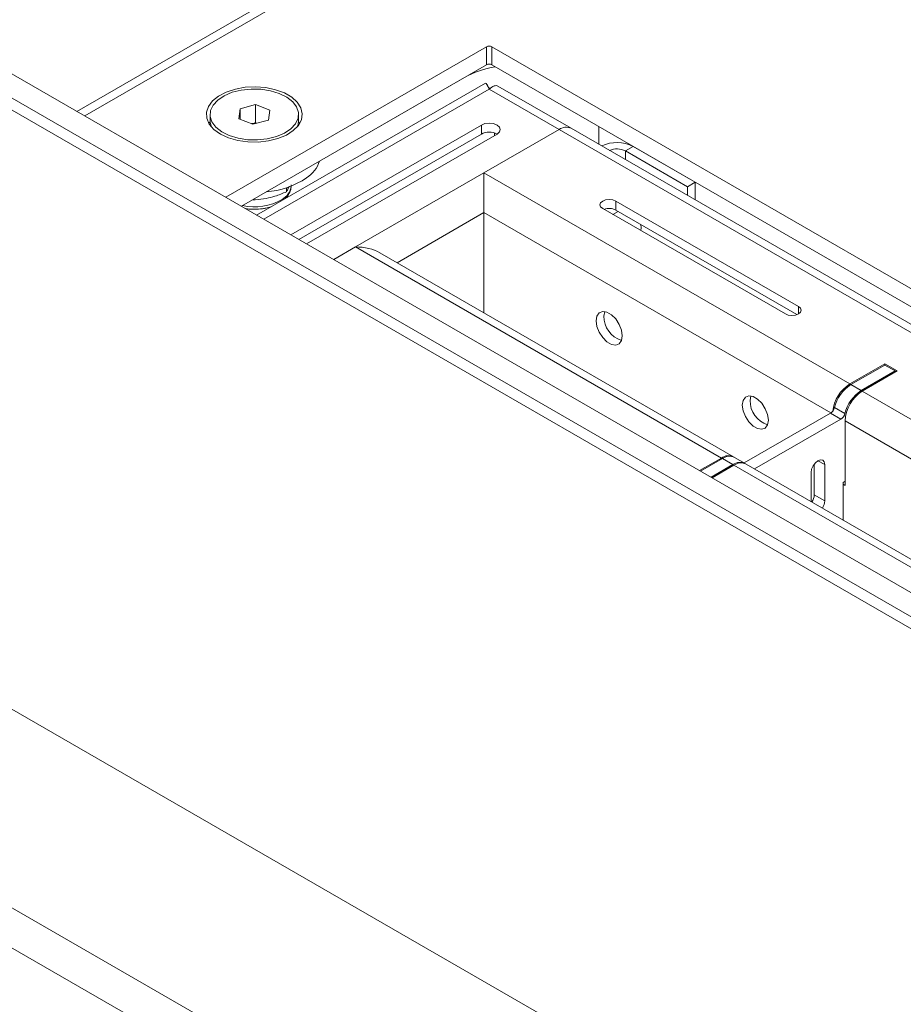
# Model space of a CAD drawing. Units: inches. Extents: x 0 to 297, y 0 to 210.
# Drawn here: x 198 to 209, y 100 to 113 of the extents above; entities that cross this region are included whole.
import ezdxf

# ---------------------------------------------------------------- set-up
doc = ezdxf.new("R2010")
doc.units = ezdxf.units.IN
doc.header["$MEASUREMENT"] = 0

# ---------------------------------------------------------------- blocks, each defined once
blk = doc.blocks.new('block 13')
at = {"color": 7, "lineweight": 9, "true_color": 0xffffff}
blk.add_lwpolyline([(203.82, 112.514), (200.718, 110.724)], dxfattribs=at)
blk = doc.blocks.new('block 14')
at = {"color": 7, "lineweight": 9, "true_color": 0xffffff}
blk.add_lwpolyline([(204.981, 111.9), (203.988, 112.473)], dxfattribs=at)
blk = doc.blocks.new('block 15')
at = {"color": 7, "lineweight": 9, "true_color": 0xffffff}
blk.add_open_spline([(203.879, 112.437), (203.877, 112.439), (203.874, 112.442), (203.872, 112.444), (203.863, 112.452), (203.858, 112.458), (203.853, 112.464), (203.846, 112.472), (203.841, 112.479), (203.841, 112.479)], degree=3, knots=[0, 0, 0, 0, 1, 1, 1, 2, 2, 2, 3, 3, 3, 3], dxfattribs=at)
blk = doc.blocks.new('block 23')
at = {"color": 7, "lineweight": 9, "true_color": 0xffffff}
blk.add_lwpolyline([(207.336, 107.357), (207.194, 107.438)], dxfattribs=at)
blk = doc.blocks.new('block 25')
at = {"color": 7, "lineweight": 9, "true_color": 0xffffff}
blk.add_lwpolyline([(233.732, 95.302), (204.981, 111.9)], dxfattribs=at)
blk = doc.blocks.new('block 28')
at = {"color": 7, "lineweight": 9, "true_color": 0xffffff}
blk.add_lwpolyline([(213.403, 103.854), (207.35, 107.348)], dxfattribs=at)
blk = doc.blocks.new('block 29')
at = {"color": 7, "lineweight": 9, "true_color": 0xffffff}
blk.add_lwpolyline([(207.18, 107.446), (202.388, 110.213)], dxfattribs=at)
blk = doc.blocks.new('block 32')
at = {"color": 7, "lineweight": 9, "true_color": 0xffffff}
blk.add_lwpolyline([(205.616, 110.773), (205.545, 110.732)], dxfattribs=at)
blk = doc.blocks.new('block 33')
at = {"color": 7, "lineweight": 9, "true_color": 0xffffff}
blk.add_lwpolyline([(200.087, 112.088), (200.087, 112.006)], dxfattribs=at)
blk = doc.blocks.new('block 34')
at = {"color": 7, "lineweight": 9, "true_color": 0xffffff}
blk.add_lwpolyline([(201.287, 112.006), (201.287, 112.088)], dxfattribs=at)
blk = doc.blocks.new('block 39')
at = {"color": 7, "lineweight": 9, "true_color": 0xffffff}
blk.add_open_spline([(200.566, 110.812), (200.586, 110.809), (200.607, 110.806), (200.628, 110.804), (200.647, 110.803), (200.667, 110.802), (200.687, 110.802), (200.725, 110.802), (200.763, 110.805), (200.8, 110.81), (200.816, 110.813), (200.83, 110.815), (200.845, 110.818), (200.868, 110.823), (200.891, 110.83), (200.913, 110.836)], degree=3, knots=[0, 0, 0, 0, 1, 1, 1, 2, 2, 2, 3, 3, 3, 4, 4, 4, 5, 5, 5, 5], dxfattribs=at)
blk = doc.blocks.new('block 40')
at = {"color": 7, "lineweight": 9, "true_color": 0xffffff}
blk.add_open_spline([(201.106, 110.947), (201.119, 110.961), (201.132, 110.975), (201.143, 110.99), (201.156, 111.009), (201.166, 111.029), (201.174, 111.05), (201.182, 111.072), (201.188, 111.095), (201.187, 111.118), (201.186, 111.123), (201.185, 111.129), (201.184, 111.135)], degree=3, knots=[0, 0, 0, 0, 1, 1, 1, 2, 2, 2, 3, 3, 3, 4, 4, 4, 4], dxfattribs=at)
blk = doc.blocks.new('block 66')
at = {"color": 7, "lineweight": 9, "true_color": 0xffffff}
blk.add_lwpolyline([(201.763, 110.121), (202.058, 110.292)], dxfattribs=at)
blk = doc.blocks.new('block 67')
at = {"color": 7, "lineweight": 9, "true_color": 0xffffff}
blk.add_lwpolyline([(203.763, 111.945), (203.811, 111.964), (203.869, 111.97), (203.926, 111.964), (203.975, 111.945), (204.007, 111.917), (204.019, 111.884), (204.007, 111.851), (203.975, 111.822)], dxfattribs=at)
blk = doc.blocks.new('block 68')
at = {"color": 7, "lineweight": 9, "true_color": 0xffffff}
blk.add_lwpolyline([(201.183, 110.456), (203.763, 111.945)], dxfattribs=at)
blk = doc.blocks.new('block 69')
at = {"color": 7, "lineweight": 9, "true_color": 0xffffff}
blk.add_lwpolyline([(203.975, 111.822), (201.395, 110.333)], dxfattribs=at)
blk = doc.blocks.new('block 70')
at = {"color": 7, "lineweight": 9, "true_color": 0xffffff}
blk.add_lwpolyline([(203.869, 112.431), (204.816, 111.884)], dxfattribs=at)
blk = doc.blocks.new('block 71')
at = {"color": 7, "lineweight": 9, "true_color": 0xffffff}
blk.add_lwpolyline([(204.816, 111.884), (203.798, 111.296)], dxfattribs=at)
blk = doc.blocks.new('block 72')
at = {"color": 7, "lineweight": 9, "true_color": 0xffffff}
blk.add_lwpolyline([(203.798, 111.296), (202.058, 110.292)], dxfattribs=at)
blk = doc.blocks.new('block 73')
at = {"color": 7, "lineweight": 9, "true_color": 0xffffff}
blk.add_open_spline([(203.869, 112.431), (203.857, 112.456), (203.846, 112.482), (203.838, 112.495), (203.83, 112.509), (203.825, 112.511), (203.82, 112.514)], degree=3, knots=[0, 0, 0, 0, 1, 1, 1, 2, 2, 2, 2], dxfattribs=at)
blk = doc.blocks.new('block 74')
at = {"color": 7, "lineweight": 9, "true_color": 0xffffff}
blk.add_open_spline([(202.388, 110.213), (202.301, 110.263), (202.182, 110.292), (202.058, 110.292)], degree=3, dxfattribs=at)
blk = doc.blocks.new('block 75')
at = {"color": 7, "lineweight": 9, "true_color": 0xffffff}
blk.add_lwpolyline([(203.798, 110.757), (203.798, 110.808), (203.798, 110.865), (203.798, 110.928), (203.798, 110.993), (203.798, 111.06), (203.798, 111.125), (203.798, 111.187), (203.798, 111.245), (203.798, 111.296)], dxfattribs=at)
blk = doc.blocks.new('block 76')
at = {"color": 7, "lineweight": 9, "true_color": 0xffffff}
blk.add_lwpolyline([(203.763, 111.822), (203.763, 111.945)], dxfattribs=at)
blk = doc.blocks.new('block 77')
at = {"color": 7, "lineweight": 9, "true_color": 0xffffff}
blk.add_lwpolyline([(201.289, 110.394), (203.763, 111.822)], dxfattribs=at)
blk = doc.blocks.new('block 78')
at = {"color": 7, "lineweight": 9, "true_color": 0xffffff}
blk.add_open_spline([(203.975, 111.822), (203.908, 111.857), (203.829, 111.857), (203.763, 111.822)], degree=3, dxfattribs=at)
blk = doc.blocks.new('block 79')
at = {"color": 7, "lineweight": 9, "true_color": 0xffffff}
blk.add_open_spline([(203.988, 112.473), (203.971, 112.478), (203.955, 112.482), (203.935, 112.475), (203.915, 112.468), (203.892, 112.449), (203.869, 112.431)], degree=3, knots=[0, 0, 0, 0, 1, 1, 1, 2, 2, 2, 2], dxfattribs=at)
blk = doc.blocks.new('block 80')
at = {"color": 7, "lineweight": 9, "true_color": 0xffffff}
blk.add_open_spline([(204.981, 111.9), (204.927, 111.924), (204.864, 111.918), (204.816, 111.884)], degree=3, dxfattribs=at)
blk = doc.blocks.new('block 89')
at = {"color": 7, "lineweight": 9, "true_color": 0xffffff}
blk.add_lwpolyline([(198.39, 112.068), (205.884, 116.394)], dxfattribs=at)
blk = doc.blocks.new('block 94')
at = {"color": 7, "lineweight": 9, "true_color": 0xffffff}
blk.add_lwpolyline([(200.227, 111.822), (200.336, 111.772), (200.463, 111.735), (200.599, 111.716), (200.74, 111.714), (200.877, 111.729), (201.007, 111.761), (201.121, 111.809), (201.215, 111.869), (201.284, 111.939), (201.325, 112.017), (201.337, 112.098), (201.318, 112.178), (201.269, 112.254), (201.193, 112.323), (201.094, 112.38), (200.976, 112.424), (200.844, 112.452), (200.704, 112.463), (200.564, 112.456), (200.43, 112.432), (200.307, 112.392), (200.203, 112.338), (200.121, 112.272), (200.065, 112.198), (200.039, 112.118), (200.043, 112.037), (200.077, 111.958), (200.139, 111.886), (200.227, 111.822)], dxfattribs=at)
blk = doc.blocks.new('block 107')
at = {"color": 7, "lineweight": 9, "true_color": 0xffffff}
blk.add_lwpolyline([(235.512, 94.759), (203.904, 113.006)], dxfattribs=at)
blk = doc.blocks.new('block 108')
at = {"color": 7, "lineweight": 9, "true_color": 0xffffff}
blk.add_open_spline([(203.904, 113.006), (203.882, 113.018), (203.856, 113.018), (203.833, 113.006)], degree=3, dxfattribs=at)
blk = doc.blocks.new('block 109')
at = {"color": 7, "lineweight": 9, "true_color": 0xffffff}
blk.add_lwpolyline([(200.299, 110.966), (203.833, 113.006)], dxfattribs=at)
blk = doc.blocks.new('block 112')
at = {"color": 7, "lineweight": 9, "true_color": 0xffffff}
blk.add_lwpolyline([(203.904, 112.761), (203.904, 113.006)], dxfattribs=at)
blk = doc.blocks.new('block 113')
at = {"color": 7, "lineweight": 9, "true_color": 0xffffff}
blk.add_lwpolyline([(235.335, 94.616), (203.904, 112.761)], dxfattribs=at)
blk = doc.blocks.new('block 114')
at = {"color": 7, "lineweight": 9, "true_color": 0xffffff}
blk.add_lwpolyline([(203.833, 113.006), (203.833, 112.761)], dxfattribs=at)
blk = doc.blocks.new('block 115')
at = {"color": 7, "lineweight": 9, "true_color": 0xffffff}
blk.add_lwpolyline([(200.511, 110.843), (203.833, 112.761)], dxfattribs=at)
blk = doc.blocks.new('block 116')
at = {"color": 7, "lineweight": 9, "true_color": 0xffffff}
blk.add_lwpolyline([(201.286, 111.988), (201.297, 111.972), (201.301, 111.965)], dxfattribs=at)
blk = doc.blocks.new('block 117')
at = {"color": 7, "lineweight": 9, "true_color": 0xffffff}
blk.add_lwpolyline([(200.072, 111.965), (200.087, 111.988)], dxfattribs=at)
blk = doc.blocks.new('block 118')
at = {"color": 7, "lineweight": 9, "true_color": 0xffffff}
blk.add_open_spline([(203.904, 112.761), (203.882, 112.773), (203.856, 112.773), (203.833, 112.761)], degree=3, dxfattribs=at)
blk = doc.blocks.new('block 218')
at = {"color": 7, "lineweight": 9, "true_color": 0xffffff}
blk.add_lwpolyline([(208.232, 106.84), (208.232, 107.234)], dxfattribs=at)
blk = doc.blocks.new('block 219')
at = {"color": 7, "lineweight": 9, "true_color": 0xffffff}
blk.add_open_spline([(208.383, 106.752), (208.403, 106.781), (208.414, 106.815), (208.415, 106.85)], degree=3, dxfattribs=at)
blk = doc.blocks.new('block 220')
at = {"color": 7, "lineweight": 9, "true_color": 0xffffff}
blk.add_lwpolyline([(208.415, 107.34), (208.415, 106.85)], dxfattribs=at)
blk = doc.blocks.new('block 221')
at = {"color": 7, "lineweight": 9, "true_color": 0xffffff}
blk.add_lwpolyline([(208.232, 107.234), (208.238, 107.279), (208.258, 107.325), (208.288, 107.365), (208.324, 107.393), (208.359, 107.406), (208.388, 107.4), (208.408, 107.377), (208.415, 107.34)], dxfattribs=at)
blk = doc.blocks.new('block 222')
at = {"color": 7, "lineweight": 9, "true_color": 0xffffff}
blk.add_lwpolyline([(207.171, 107.34), (206.875, 107.17)], dxfattribs=at)
blk = doc.blocks.new('block 223')
at = {"color": 7, "lineweight": 9, "true_color": 0xffffff}
blk.add_open_spline([(207.343, 107.352), (207.288, 107.382), (207.221, 107.378), (207.171, 107.34)], degree=3, dxfattribs=at)
blk = doc.blocks.new('block 224')
at = {"color": 7, "lineweight": 9, "true_color": 0xffffff}
blk.add_lwpolyline([(207.465, 107.282), (208.635, 107.957)], dxfattribs=at)
blk = doc.blocks.new('block 225')
at = {"color": 7, "lineweight": 9, "true_color": 0xffffff}
blk.add_open_spline([(208.635, 107.957), (208.662, 107.974), (208.681, 108.002), (208.689, 108.033)], degree=3, dxfattribs=at)
blk = doc.blocks.new('block 226')
at = {"color": 7, "lineweight": 9, "true_color": 0xffffff}
blk.add_open_spline([(208.91, 108.344), (208.799, 108.273), (208.72, 108.161), (208.689, 108.033)], degree=3, dxfattribs=at)
blk = doc.blocks.new('block 227')
at = {"color": 7, "lineweight": 9, "true_color": 0xffffff}
blk.add_lwpolyline([(208.91, 108.344), (209.37, 108.61)], dxfattribs=at)
blk = doc.blocks.new('block 228')
at = {"color": 7, "lineweight": 9, "true_color": 0xffffff}
blk.add_lwpolyline([(209.37, 108.61), (209.37, 108.594)], dxfattribs=at)
blk = doc.blocks.new('block 229')
at = {"color": 7, "lineweight": 9, "true_color": 0xffffff}
blk.add_lwpolyline([(208.691, 107.116), (208.663, 107.099)], dxfattribs=at)
blk = doc.blocks.new('block 230')
at = {"color": 7, "lineweight": 9, "true_color": 0xffffff}
blk.add_lwpolyline([(208.663, 107.099), (208.663, 106.591)], dxfattribs=at)
blk = doc.blocks.new('block 231')
at = {"color": 7, "lineweight": 9, "true_color": 0xffffff}
blk.add_lwpolyline([(207.171, 107.34), (207.03, 107.422)], dxfattribs=at)
blk = doc.blocks.new('block 232')
at = {"color": 7, "lineweight": 9, "true_color": 0xffffff}
blk.add_lwpolyline([(207.03, 107.422), (206.734, 107.251)], dxfattribs=at)
blk = doc.blocks.new('block 233')
at = {"color": 7, "lineweight": 9, "true_color": 0xffffff}
blk.add_open_spline([(207.194, 107.438), (207.141, 107.464), (207.077, 107.457), (207.03, 107.422)], degree=3, dxfattribs=at)
blk = doc.blocks.new('block 234')
at = {"color": 7, "lineweight": 9, "true_color": 0xffffff}
blk.add_lwpolyline([(208.635, 107.957), (208.494, 108.039)], dxfattribs=at)
blk = doc.blocks.new('block 235')
at = {"color": 7, "lineweight": 9, "true_color": 0xffffff}
blk.add_lwpolyline([(207.324, 107.363), (208.494, 108.039)], dxfattribs=at)
blk = doc.blocks.new('block 236')
at = {"color": 7, "lineweight": 9, "true_color": 0xffffff}
blk.add_lwpolyline([(208.91, 108.344), (208.769, 108.426)], dxfattribs=at)
blk = doc.blocks.new('block 237')
at = {"color": 7, "lineweight": 9, "true_color": 0xffffff}
blk.add_lwpolyline([(208.547, 108.114), (208.689, 108.033)], dxfattribs=at)
blk = doc.blocks.new('block 238')
at = {"color": 7, "lineweight": 9, "true_color": 0xffffff}
blk.add_open_spline([(208.769, 108.426), (208.658, 108.354), (208.579, 108.243), (208.547, 108.114)], degree=3, dxfattribs=at)
blk = doc.blocks.new('block 239')
at = {"color": 7, "lineweight": 9, "true_color": 0xffffff}
blk.add_open_spline([(208.494, 108.039), (208.521, 108.056), (208.54, 108.083), (208.547, 108.114)], degree=3, dxfattribs=at)
blk = doc.blocks.new('block 240')
at = {"color": 7, "lineweight": 9, "true_color": 0xffffff}
blk.add_lwpolyline([(209.37, 108.61), (209.229, 108.691)], dxfattribs=at)
blk = doc.blocks.new('block 241')
at = {"color": 7, "lineweight": 9, "true_color": 0xffffff}
blk.add_lwpolyline([(208.769, 108.426), (209.229, 108.691)], dxfattribs=at)
blk = doc.blocks.new('block 242')
at = {"color": 7, "lineweight": 9, "true_color": 0xffffff}
blk.add_lwpolyline([(208.415, 106.85), (208.274, 106.932)], dxfattribs=at)
blk = doc.blocks.new('block 243')
at = {"color": 7, "lineweight": 9, "true_color": 0xffffff}
blk.add_lwpolyline([(208.274, 107.348), (208.274, 106.932)], dxfattribs=at)
blk = doc.blocks.new('block 244')
at = {"color": 7, "lineweight": 9, "true_color": 0xffffff}
blk.add_open_spline([(208.242, 106.833), (208.262, 106.863), (208.272, 106.897), (208.274, 106.932)], degree=3, dxfattribs=at)
blk = doc.blocks.new('block 245')
at = {"color": 7, "lineweight": 9, "true_color": 0xffffff}
blk.add_lwpolyline([(207.015, 107.43), (206.72, 107.259)], dxfattribs=at)
blk = doc.blocks.new('block 246')
at = {"color": 7, "lineweight": 9, "true_color": 0xffffff}
blk.add_lwpolyline([(206.889, 107.161), (207.185, 107.332)], dxfattribs=at)
blk = doc.blocks.new('block 247')
at = {"color": 7, "lineweight": 9, "true_color": 0xffffff}
blk.add_lwpolyline([(207.185, 107.332), (213.238, 103.838)], dxfattribs=at)
blk = doc.blocks.new('block 257')
at = {"color": 7, "lineweight": 9, "true_color": 0xffffff}
blk.add_lwpolyline([(202.058, 110.292), (207.015, 107.43)], dxfattribs=at)
blk = doc.blocks.new('block 278')
at = {"color": 7, "lineweight": 9, "true_color": 0xffffff}
blk.add_lwpolyline([(208.058, 109.485), (205.583, 110.914)], dxfattribs=at)
blk = doc.blocks.new('block 279')
at = {"color": 7, "lineweight": 9, "true_color": 0xffffff}
blk.add_lwpolyline([(205.583, 110.914), (205.543, 110.93), (205.495, 110.935), (205.447, 110.93), (205.407, 110.914), (205.379, 110.891), (205.37, 110.863), (205.379, 110.835), (205.407, 110.812)], dxfattribs=at)
blk = doc.blocks.new('block 280')
at = {"color": 7, "lineweight": 9, "true_color": 0xffffff}
blk.add_lwpolyline([(205.407, 110.812), (207.882, 109.383)], dxfattribs=at)
blk = doc.blocks.new('block 281')
at = {"color": 7, "lineweight": 9, "true_color": 0xffffff}
blk.add_lwpolyline([(207.882, 109.383), (207.922, 109.368), (207.97, 109.362), (208.018, 109.368), (208.058, 109.383), (208.085, 109.407), (208.095, 109.434), (208.085, 109.462), (208.058, 109.485)], dxfattribs=at)
blk = doc.blocks.new('block 285')
at = {"color": 7, "lineweight": 9, "true_color": 0xffffff}
blk.add_lwpolyline([(208.924, 108.336), (214.977, 104.842)], dxfattribs=at)
blk = doc.blocks.new('block 286')
at = {"color": 7, "lineweight": 9, "true_color": 0xffffff}
blk.add_lwpolyline([(208.924, 108.336), (209.398, 108.61)], dxfattribs=at)
blk = doc.blocks.new('block 287')
at = {"color": 7, "lineweight": 9, "true_color": 0xffffff}
blk.add_lwpolyline([(209.398, 108.61), (209.229, 108.708)], dxfattribs=at)
blk = doc.blocks.new('block 288')
at = {"color": 7, "lineweight": 9, "true_color": 0xffffff}
blk.add_lwpolyline([(209.229, 108.708), (208.755, 108.434)], dxfattribs=at)
blk = doc.blocks.new('block 289')
at = {"color": 7, "lineweight": 9, "true_color": 0xffffff}
blk.add_lwpolyline([(203.798, 111.296), (208.755, 108.434)], dxfattribs=at)
blk = doc.blocks.new('block 290')
at = {"color": 7, "lineweight": 9, "true_color": 0xffffff}
blk.add_lwpolyline([(204.816, 111.884), (233.567, 95.286)], dxfattribs=at)
blk = doc.blocks.new('block 310')
at = {"color": 7, "lineweight": 9, "true_color": 0xffffff}
blk.add_lwpolyline([(205.672, 109.087), (205.661, 109.163), (205.631, 109.242), (205.583, 109.315), (205.526, 109.373), (205.464, 109.408), (205.407, 109.417), (205.36, 109.399), (205.329, 109.355), (205.318, 109.291), (205.329, 109.215), (205.36, 109.136), (205.407, 109.064), (205.464, 109.006), (205.526, 108.971), (205.583, 108.961), (205.631, 108.98), (205.661, 109.024), (205.672, 109.087)], dxfattribs=at)
blk = doc.blocks.new('block 311')
at = {"color": 7, "lineweight": 9, "true_color": 0xffffff}
blk.add_lwpolyline([(207.652, 107.944), (207.641, 108.02), (207.61, 108.099), (207.563, 108.172), (207.506, 108.23), (207.444, 108.265), (207.386, 108.274), (207.34, 108.256), (207.309, 108.212), (207.298, 108.148), (207.309, 108.072), (207.34, 107.993), (207.386, 107.921), (207.444, 107.863), (207.506, 107.828), (207.563, 107.819), (207.61, 107.837), (207.641, 107.881), (207.652, 107.944)], dxfattribs=at)
blk = doc.blocks.new('block 312')
at = {"color": 7, "lineweight": 9, "true_color": 0xffffff}
blk.add_lwpolyline([(203.798, 109.399), (203.798, 110.757)], dxfattribs=at)
blk = doc.blocks.new('block 313')
at = {"color": 7, "lineweight": 9, "true_color": 0xffffff}
blk.add_lwpolyline([(208.691, 107.058), (208.663, 107.075)], dxfattribs=at)
blk = doc.blocks.new('block 314')
at = {"color": 7, "lineweight": 9, "true_color": 0xffffff}
blk.add_lwpolyline([(208.691, 107.058), (208.691, 107.932)], dxfattribs=at)
blk = doc.blocks.new('block 348')
at = {"color": 7, "lineweight": 9, "true_color": 0xffffff}
blk.add_open_spline([(207.35, 107.348), (207.296, 107.373), (207.233, 107.367), (207.185, 107.332)], degree=3, dxfattribs=at)
blk = doc.blocks.new('block 353')
at = {"color": 7, "lineweight": 9, "true_color": 0xffffff}
blk.add_open_spline([(208.924, 108.336), (208.786, 108.247), (208.699, 108.097), (208.691, 107.932)], degree=3, dxfattribs=at)
blk = doc.blocks.new('block 361')
at = {"color": 7, "lineweight": 9, "true_color": 0xffffff}
blk.add_open_spline([(207.187, 107.442), (207.133, 107.472), (207.065, 107.467), (207.015, 107.43)], degree=3, dxfattribs=at)
blk = doc.blocks.new('block 365')
at = {"color": 7, "lineweight": 9, "true_color": 0xffffff}
blk.add_lwpolyline([(203.798, 110.757), (203.798, 110.815), (203.798, 110.881), (203.798, 110.952), (203.798, 111.026), (203.798, 111.101), (203.798, 111.172), (203.798, 111.238), (203.798, 111.296)], dxfattribs=at)
blk = doc.blocks.new('block 366')
at = {"color": 7, "lineweight": 9, "true_color": 0xffffff}
blk.add_open_spline([(208.755, 108.434), (208.627, 108.352), (208.542, 108.216), (208.523, 108.065)], degree=3, dxfattribs=at)
blk = doc.blocks.new('block 367')
at = {"color": 7, "lineweight": 9, "true_color": 0xffffff}
blk.add_lwpolyline([(209.229, 108.691), (209.229, 108.708)], dxfattribs=at)
blk = doc.blocks.new('block 368')
at = {"color": 7, "lineweight": 9, "true_color": 0xffffff}
blk.add_lwpolyline([(207.404, 108.21), (207.415, 108.273)], dxfattribs=at)
blk = doc.blocks.new('block 369')
at = {"color": 7, "lineweight": 9, "true_color": 0xffffff}
blk.add_open_spline([(207.404, 108.21), (207.402, 108.06), (207.498, 107.926), (207.641, 107.881)], degree=3, dxfattribs=at)
blk = doc.blocks.new('block 370')
at = {"color": 7, "lineweight": 9, "true_color": 0xffffff}
blk.add_lwpolyline([(205.583, 110.792), (205.583, 110.914)], dxfattribs=at)
blk = doc.blocks.new('block 371')
at = {"color": 7, "lineweight": 9, "true_color": 0xffffff}
blk.add_lwpolyline([(208.039, 109.374), (205.583, 110.792)], dxfattribs=at)
blk = doc.blocks.new('block 372')
at = {"color": 7, "lineweight": 9, "true_color": 0xffffff}
blk.add_lwpolyline([(205.424, 109.353), (205.435, 109.416)], dxfattribs=at)
blk = doc.blocks.new('block 373')
at = {"color": 7, "lineweight": 9, "true_color": 0xffffff}
blk.add_open_spline([(205.424, 109.353), (205.422, 109.203), (205.519, 109.069), (205.661, 109.024)], degree=3, dxfattribs=at)
blk = doc.blocks.new('block 374')
at = {"color": 7, "lineweight": 9, "true_color": 0xffffff}
blk.add_open_spline([(205.583, 110.792), (205.534, 110.817), (205.478, 110.82), (205.426, 110.801)], degree=3, dxfattribs=at)
blk = doc.blocks.new('block 376')
at = {"color": 7, "lineweight": 9, "true_color": 0xffffff}
blk.add_open_spline([(201.396, 111.229), (201.477, 111.283), (201.539, 111.363), (201.572, 111.456)], degree=3, dxfattribs=at)
blk = doc.blocks.new('block 377')
at = {"color": 7, "lineweight": 9, "true_color": 0xffffff}
blk.add_open_spline([(200.848, 111.038), (201.044, 111.053), (201.233, 111.119), (201.396, 111.229)], degree=3, dxfattribs=at)
blk = doc.blocks.new('block 392')
at = {"color": 7, "lineweight": 9, "true_color": 0xffffff}
blk.add_lwpolyline([(201.268, 111.919), (201.28, 111.954), (201.287, 112.006)], dxfattribs=at)
blk = doc.blocks.new('block 393')
at = {"color": 7, "lineweight": 9, "true_color": 0xffffff}
blk.add_lwpolyline([(200.087, 112.006), (200.088, 111.981), (200.106, 111.919)], dxfattribs=at)
blk = doc.blocks.new('block 394')
at = {"color": 7, "lineweight": 9, "true_color": 0xffffff}
blk.add_lwpolyline([(200.348, 111.802), (200.467, 111.765), (200.597, 111.745), (200.731, 111.742), (200.863, 111.757), (200.986, 111.788), (201.094, 111.834), (201.182, 111.892), (201.245, 111.961), (201.28, 112.036), (201.285, 112.113), (201.26, 112.19), (201.207, 112.261), (201.127, 112.323), (201.025, 112.374), (200.907, 112.41), (200.777, 112.43), (200.642, 112.433), (200.51, 112.419), (200.387, 112.388), (200.279, 112.342), (200.191, 112.283), (200.128, 112.215), (200.094, 112.14), (200.088, 112.062), (200.113, 111.986), (200.167, 111.915), (200.247, 111.852), (200.348, 111.802)], dxfattribs=at)
blk = doc.blocks.new('block 395')
at = {"color": 7, "lineweight": 9, "true_color": 0xffffff}
blk.add_lwpolyline([(200.704, 112.221), (200.496, 112.163)], dxfattribs=at)
blk = doc.blocks.new('block 396')
at = {"color": 7, "lineweight": 9, "true_color": 0xffffff}
blk.add_lwpolyline([(200.496, 112.163), (200.478, 112.03)], dxfattribs=at)
blk = doc.blocks.new('block 397')
at = {"color": 7, "lineweight": 9, "true_color": 0xffffff}
blk.add_lwpolyline([(200.478, 112.03), (200.669, 111.955)], dxfattribs=at)
blk = doc.blocks.new('block 398')
at = {"color": 7, "lineweight": 9, "true_color": 0xffffff}
blk.add_lwpolyline([(200.669, 111.955), (200.877, 112.012)], dxfattribs=at)
blk = doc.blocks.new('block 399')
at = {"color": 7, "lineweight": 9, "true_color": 0xffffff}
blk.add_lwpolyline([(200.877, 112.012), (200.895, 112.145)], dxfattribs=at)
blk = doc.blocks.new('block 400')
at = {"color": 7, "lineweight": 9, "true_color": 0xffffff}
blk.add_lwpolyline([(200.895, 112.145), (200.704, 112.221)], dxfattribs=at)
blk = doc.blocks.new('block 401')
at = {"color": 7, "lineweight": 9, "true_color": 0xffffff}
blk.add_open_spline([(200.704, 111.976), (200.691, 111.972), (200.678, 111.968), (200.664, 111.965), (200.66, 111.964), (200.656, 111.963), (200.652, 111.961)], degree=3, knots=[0, 0, 0, 0, 1, 1, 1, 2, 2, 2, 2], dxfattribs=at)
blk = doc.blocks.new('block 402')
at = {"color": 7, "lineweight": 9, "true_color": 0xffffff}
blk.add_lwpolyline([(200.721, 111.969), (200.704, 111.976)], dxfattribs=at)
blk = doc.blocks.new('block 403')
at = {"color": 7, "lineweight": 9, "true_color": 0xffffff}
blk.add_lwpolyline([(200.496, 112.023), (200.496, 112.163)], dxfattribs=at)
blk = doc.blocks.new('block 404')
at = {"color": 7, "lineweight": 9, "true_color": 0xffffff}
blk.add_lwpolyline([(200.704, 111.976), (200.704, 112.221)], dxfattribs=at)
blk = doc.blocks.new('block 410')
at = {"color": 7, "lineweight": 9, "true_color": 0xffffff}
blk.add_lwpolyline([(205.354, 111.685), (205.354, 111.924)], dxfattribs=at)
blk = doc.blocks.new('block 411')
at = {"color": 7, "lineweight": 9, "true_color": 0xffffff}
blk.add_lwpolyline([(206.556, 111.107), (205.714, 111.593)], dxfattribs=at)
blk = doc.blocks.new('block 412')
at = {"color": 7, "lineweight": 9, "true_color": 0xffffff}
blk.add_lwpolyline([(206.556, 110.991), (206.556, 111.107)], dxfattribs=at)
blk = doc.blocks.new('block 413')
at = {"color": 7, "lineweight": 9, "true_color": 0xffffff}
blk.add_lwpolyline([(206.662, 111.169), (205.82, 111.654)], dxfattribs=at)
blk = doc.blocks.new('block 414')
at = {"color": 7, "lineweight": 9, "true_color": 0xffffff}
blk.add_lwpolyline([(206.662, 111.169), (206.556, 111.107)], dxfattribs=at)
blk = doc.blocks.new('block 415')
at = {"color": 7, "lineweight": 9, "true_color": 0xffffff}
blk.add_lwpolyline([(205.714, 111.593), (205.82, 111.654)], dxfattribs=at)
blk = doc.blocks.new('block 416')
at = {"color": 7, "lineweight": 9, "true_color": 0xffffff}
blk.add_lwpolyline([(206.662, 110.93), (206.662, 111.169)], dxfattribs=at)
blk = doc.blocks.new('block 417')
at = {"color": 7, "lineweight": 9, "true_color": 0xffffff}
blk.add_open_spline([(205.714, 111.593), (205.648, 111.627), (205.57, 111.63), (205.501, 111.6)], degree=3, dxfattribs=at)
blk = doc.blocks.new('block 418')
at = {"color": 7, "lineweight": 9, "true_color": 0xffffff}
blk.add_open_spline([(205.82, 111.654), (205.687, 111.723), (205.53, 111.725), (205.395, 111.661)], degree=3, dxfattribs=at)
blk = doc.blocks.new('block 420')
at = {"color": 7, "lineweight": 9, "true_color": 0xffffff}
blk.add_lwpolyline([(205.672, 116.394), (198.284, 112.129)], dxfattribs=at)
blk = doc.blocks.new('block 431')
at = {"color": 7, "lineweight": 9, "true_color": 0xffffff}
blk.add_lwpolyline([(205.922, 110.594), (205.926, 110.549), (205.923, 110.514)], dxfattribs=at)
blk = doc.blocks.new('block 433')
at = {"color": 7, "lineweight": 9, "true_color": 0xffffff}
blk.add_lwpolyline([(203.939, 111.802), (203.939, 111.837)], dxfattribs=at)
blk = doc.blocks.new('block 434')
at = {"color": 7, "lineweight": 9, "true_color": 0xffffff}
blk.add_lwpolyline([(200.511, 110.843), (203.536, 112.59)], dxfattribs=at)
blk = doc.blocks.new('block 435')
at = {"color": 7, "lineweight": 9, "true_color": 0xffffff}
blk.add_open_spline([(203.952, 112.734), (203.806, 112.709), (203.665, 112.661), (203.536, 112.59)], degree=3, dxfattribs=at)
blk = doc.blocks.new('block 447')
at = {"color": 7, "lineweight": 9, "true_color": 0xffffff}
blk.add_lwpolyline([(201.122, 111.04), (201.122, 111.094)], dxfattribs=at)
blk = doc.blocks.new('block 448')
at = {"color": 7, "lineweight": 9, "true_color": 0xffffff}
blk.add_open_spline([(201.122, 111.04), (201.071, 111.018), (201.019, 110.996), (200.967, 110.98), (200.928, 110.968), (200.889, 110.958), (200.849, 110.949)], degree=3, knots=[0, 0, 0, 0, 1, 1, 1, 2, 2, 2, 2], dxfattribs=at)
blk = doc.blocks.new('block 449')
at = {"color": 7, "lineweight": 9, "true_color": 0xffffff}
blk.add_open_spline([(200.849, 110.949), (200.799, 110.941), (200.749, 110.932), (200.7, 110.931), (200.687, 110.931), (200.675, 110.931), (200.663, 110.931)], degree=3, knots=[0, 0, 0, 0, 1, 1, 1, 2, 2, 2, 2], dxfattribs=at)
blk = doc.blocks.new('block 450')
at = {"color": 7, "lineweight": 9, "true_color": 0xffffff}
blk.add_open_spline([(201.064, 110.936), (201.132, 110.973), (201.177, 111.04), (201.186, 111.117)], degree=3, dxfattribs=at)
blk = doc.blocks.new('block 451')
at = {"color": 7, "lineweight": 9, "true_color": 0xffffff}
blk.add_open_spline([(201.158, 111.116), (201.154, 111.107), (201.151, 111.097), (201.147, 111.089), (201.139, 111.069), (201.131, 111.054), (201.122, 111.04)], degree=3, knots=[0, 0, 0, 0, 1, 1, 1, 2, 2, 2, 2], dxfattribs=at)
blk = doc.blocks.new('block 457')
at = {"color": 7, "lineweight": 9, "true_color": 0xffffff}
blk.add_lwpolyline([(234.451, 90.76), (182.973, 120.478)], dxfattribs=at)
blk = doc.blocks.new('block 459')
at = {"color": 7, "lineweight": 9, "true_color": 0xffffff}
blk.add_lwpolyline([(183.044, 120.6), (234.522, 90.883)], dxfattribs=at)
blk = doc.blocks.new('block 466')
at = {"color": 7, "lineweight": 9, "true_color": 0xffffff}
blk.add_lwpolyline([(234.805, 91.046), (183.327, 120.763)], dxfattribs=at)
blk = doc.blocks.new('block 638')
at = {"color": 7, "lineweight": 9, "true_color": 0xffffff}
blk.add_lwpolyline([(233.957, 79.682), (178.153, 111.897)], dxfattribs=at)
blk = doc.blocks.new('block 664')
at = {"color": 7, "lineweight": 9, "true_color": 0xffffff}
blk.add_lwpolyline([(178.554, 112.21), (234.133, 80.125)], dxfattribs=at)
blk = doc.blocks.new('block 690')
at = {"color": 7, "lineweight": 9, "true_color": 0xffffff}
blk.add_lwpolyline([(182.797, 112.455), (234.557, 82.574)], dxfattribs=at)
blk = doc.blocks.new('block 732')
at = {"color": 8, "lineweight": 9, "true_color": 0x808080}
blk.add_lwpolyline([(200.815, 110.668), (203.869, 112.431)], dxfattribs=at)
blk = doc.blocks.new('block 733')
at = {"color": 8, "lineweight": 9, "true_color": 0x808080}
blk.add_lwpolyline([(203.798, 110.757), (202.622, 110.078)], dxfattribs=at)
blk = doc.blocks.new('block 750')
at = {"color": 8, "lineweight": 9, "true_color": 0x808080}
blk.add_lwpolyline([(208.415, 107.34), (208.324, 107.393)], dxfattribs=at)
blk = doc.blocks.new('block 752')
at = {"color": 8, "lineweight": 9, "true_color": 0x808080}
blk.add_lwpolyline([(203.798, 110.757), (208.5, 108.043)], dxfattribs=at)
blk = doc.blocks.new('block 753')
at = {"color": 8, "lineweight": 9, "true_color": 0x808080}
blk.add_lwpolyline([(208.691, 107.932), (214.722, 104.45)], dxfattribs=at)
blk = doc.blocks.new('block 766')
at = {"color": 8, "lineweight": 9, "true_color": 0x808080}
blk.add_lwpolyline([(207.015, 107.414), (207.015, 107.43)], dxfattribs=at)
blk = doc.blocks.new('block 767')
at = {"color": 8, "lineweight": 9, "true_color": 0x808080}
blk.add_lwpolyline([(208.755, 108.434), (208.755, 108.417)], dxfattribs=at)
blk = doc.blocks.new('block 768')
at = {"color": 8, "lineweight": 9, "true_color": 0x808080}
blk.add_lwpolyline([(208.058, 109.383), (208.058, 109.485)], dxfattribs=at)
blk = doc.blocks.new('block 769')
at = {"color": 8, "lineweight": 9, "true_color": 0x808080}
blk.add_lwpolyline([(205.714, 111.593), (205.714, 111.477)], dxfattribs=at)
blk = doc.blocks.new('block 774')
at = {"color": 8, "lineweight": 9, "true_color": 0x808080}
blk.add_lwpolyline([(203.536, 112.59), (203.536, 112.59)], dxfattribs=at)
blk = doc.blocks.new('block 775')
at = {"color": 8, "lineweight": 9, "true_color": 0x808080}
blk.add_open_spline([(200.526, 110.852), (200.71, 110.811), (200.901, 110.841), (201.064, 110.936)], degree=3, dxfattribs=at)

msp = doc.modelspace()

# ---------------------------------------------------------------- block references
for name in ['block 466', 'block 459', 'block 457', 'block 420', 'block 89', 'block 109', 'block 108', 'block 114', 'block 107', 'block 112', 'block 115', 'block 435', 'block 118', 'block 113', 'block 434', 'block 774', 'block 690', 'block 94', 'block 394', 'block 13', 'block 732', 'block 73', 'block 15', 'block 79', 'block 70', 'block 14', 'block 664', 'block 396', 'block 395', 'block 403', 'block 400', 'block 404', 'block 399', 'block 33', 'block 393', 'block 397', 'block 398', 'block 392', 'block 34', 'block 638', 'block 117', 'block 401', 'block 402', 'block 68', 'block 116', 'block 67', 'block 76', 'block 71', 'block 80', 'block 290', 'block 25', 'block 410', 'block 77', 'block 69', 'block 78', 'block 433', 'block 418', 'block 417', 'block 415', 'block 413', 'block 411', 'block 769', 'block 376', 'block 377', 'block 72', 'block 75', 'block 289', 'block 365', 'block 450', 'block 40', 'block 451', 'block 447', 'block 414', 'block 412', 'block 416', 'block 775', 'block 449', 'block 448', 'block 279', 'block 39', 'block 280', 'block 374', 'block 278', 'block 370', 'block 733', 'block 312', 'block 752', 'block 32', 'block 371', 'block 431', 'block 66', 'block 74', 'block 257', 'block 29', 'block 281', 'block 768', 'block 310', 'block 373', 'block 372', 'block 288', 'block 241', 'block 287', 'block 367', 'block 240', 'block 227', 'block 286', 'block 228', 'block 366', 'block 238', 'block 767', 'block 236', 'block 311', 'block 368', 'block 226', 'block 353', 'block 285', 'block 369', 'block 235', 'block 239', 'block 234', 'block 237', 'block 225', 'block 224', 'block 314', 'block 753', 'block 361', 'block 233', 'block 245', 'block 232', 'block 222', 'block 246', 'block 766', 'block 231', 'block 223', 'block 348', 'block 247', 'block 23', 'block 28', 'block 221', 'block 243', 'block 750', 'block 220', 'block 218', 'block 229', 'block 230', 'block 313', 'block 244', 'block 242', 'block 219']:
    msp.add_blockref(name, (0, 0))

doc.saveas('drawing.dxf')
